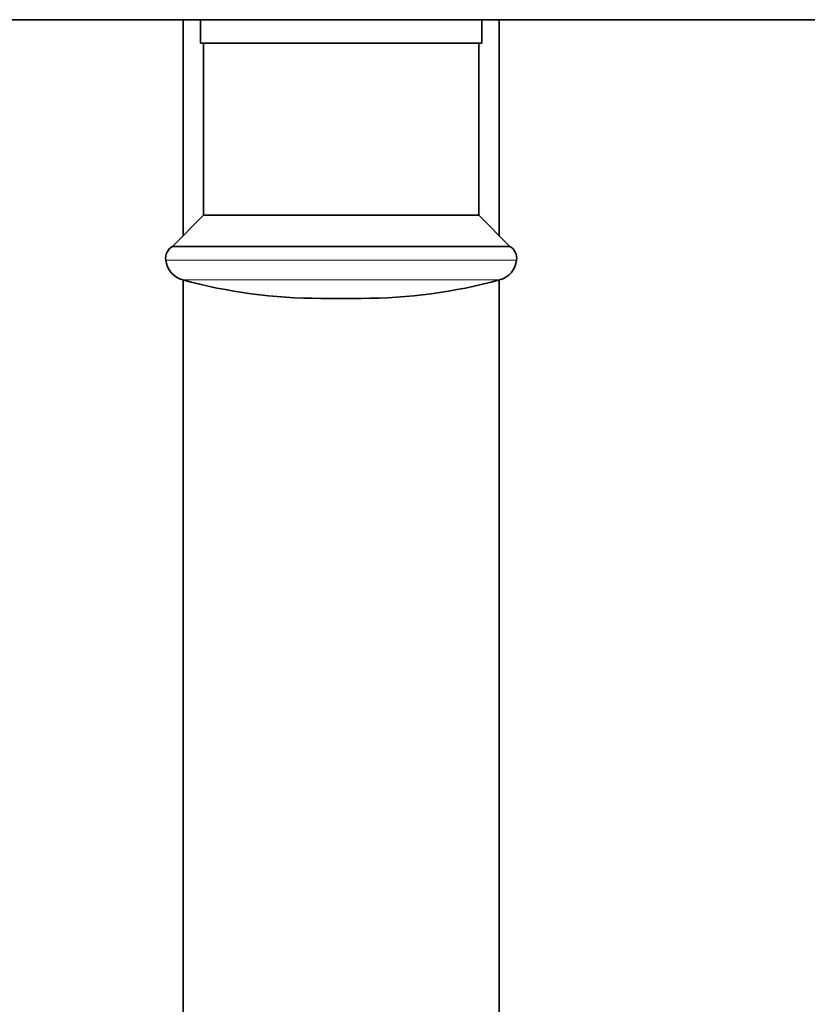
# Model space of a CAD drawing. Units: millimetres. Extents: x 0 to 1468, y 0 to 2768.
# Drawn here: x 633 to 700, y 705 to 789 of the extents above; entities that cross this region are included whole.
import ezdxf
from ezdxf import colors
from ezdxf.entities.mleader import LeaderData, LeaderLine
from ezdxf.math import Vec2, Vec3

# ---------------------------------------------------------------- set-up
doc = ezdxf.new("R2010")
doc.units = ezdxf.units.MM
doc.layers.add('DV3_Défaut', color=7, linetype='Continuous')
doc.layers.add('Défaut', color=7, linetype='Continuous')

# ---------------------------------------------------------------- blocks, each defined once
blk = doc.blocks.new('_DOT')
at = {"color": 0}
blk.add_line((0, 0), (-1, 0), dxfattribs=at)
at = {"color": 0, "const_width": 0.333}
blk.add_lwpolyline([(-0.1665, 0, 1), (0.1665, 0, 1)], format="xyb", close=True, dxfattribs=at)
blk = doc.blocks.new('SE2')
at = {"layer": 'DV3_Défaut', "color": 7, "linetype": 'Continuous', "lineweight": 35}
for p, q in [((625.442, 789.394), (734.082, 789.394)), ((646.582, 789.394), (646.582, 770.944)), ((648.082, 789.394), (648.082, 787.394)), ((672.082, 787.394), (672.082, 789.394)), ((673.582, 770.944), (673.582, 789.394)), ((672.082, 787.394), (648.082, 787.394)), ((648.332, 787.394), (648.332, 772.694)), ((671.832, 772.694), (671.832, 787.394)), ((648.332, 772.694), (645.672, 770.034)), ((671.832, 772.694), (648.332, 772.694)), ((674.492, 770.034), (671.832, 772.694)), ((674.492, 770.034), (645.672, 770.034)), ((646.582, 767.158), (646.582, 701.877)), ((673.582, 701.877), (673.582, 767.158)), ((661.822, 765.594), (658.342, 765.594))]:
    blk.add_line(p, q, dxfattribs=at)
at = {"layer": 'DV3_Défaut', "color": 7, "linetype": 'Continuous', "lineweight": 18}
for p, q in [((675.064, 768.854), (645.1, 768.854)), ((673.602, 767.164), (646.562, 767.164))]:
    blk.add_line(p, q, dxfattribs=at)
at = {"layer": 'DV3_Défaut', "color": 7, "linetype": 'Continuous', "lineweight": 35}
for centre, radius, start, end in [((646.304, 769), 1.212, 121.39523, 186.87734), ((673.861, 769), 1.212, 353.12266, 58.60477), ((647.086, 769.094), 2, 186.87734, 254.82442), ((673.079, 769.094), 2, 285.17558, 353.12266), ((658.342, 810.594), 45, 254.82442, 270), ((661.822, 810.594), 45, 270, 285.17558)]:
    blk.add_arc(centre, radius, start, end, dxfattribs=at)

msp = doc.modelspace()

# ---------------------------------------------------------------- block references
at = {"layer": 'Défaut'}
msp.add_blockref('SE2', (0, 0), dxfattribs=at)

# ---------------------------------------------------------------- leaders
at = {"layer": 'Défaut', "color": 7, "linetype": 'Continuous', "lineweight": 18}
ml = msp.add_multileader_mtext('Standard', dxfattribs=at)
ml.set_content('{\\pxsm0.9;\\fSolid Edge ISO|b1||i0||c0|p34;\\W1.;04/01/2023\\P}', color=256)
ml.set_leader_properties()
ml.set_arrow_properties(name='DOT')
ml.build(insert=Vec2(0, 0))
ml.multileader.update_dxf_attribs({"leader_type": 0, "dogleg_length": 0, "arrow_head_size": 12})
ctx = ml.context
ctx.base_point, ctx.char_height, ctx.arrow_head_size, ctx.landing_gap_size = Vec3(1380.723, 2754.424), 12, 12, 4.2
notes = []
notes.append((ctx, [(0, (0, 0, 0), (0, 0), (1, 0), 1, [])]))
ctx.mtext.insert = Vec3(1382.723, 2760.544)
for ctx, leaders in notes:
    for number, flags, end, landing, length, lines in leaders:
        leader = LeaderData()
        leader.index, (leader.has_last_leader_line, leader.has_dogleg_vector, leader.attachment_direction) = number, flags
        leader.last_leader_point, leader.dogleg_vector, leader.dogleg_length = Vec3(end), Vec3(landing), length
        for number, points, colour, breaks in lines:
            line = LeaderLine()
            line.index, line.vertices, line.color, line.breaks = number, Vec3.list(points), colors.encode_raw_color(colour), breaks
            leader.lines.append(line)
        ctx.leaders.append(leader)

doc.saveas('drawing.dxf')
